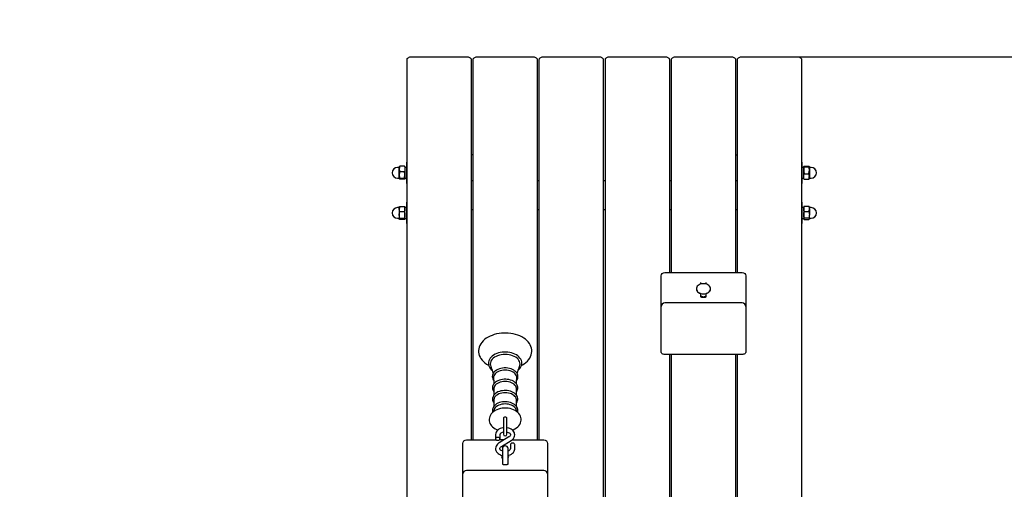
# Model space of a CAD drawing. Units: millimetres. Extents: x 3.9 to 16.4, y 2.1 to 12.4.
# Drawn here: x 11.9 to 13.3, y 9.5 to 10.2 of the extents above; entities that cross this region are included whole.
import ezdxf

# ---------------------------------------------------------------- set-up
doc = ezdxf.new("R2010")
doc.units = ezdxf.units.MM
doc.header["$LTSCALE"] = 83
doc.header["$PDSIZE"] = -1
doc.styles.add('SLDTEXTSTYLE1', font='isocpeui.ttf')
doc.dimstyles.new('SLDDIMSTYLE3', dxfattribs={"dimtxt": 0.249, "dimasz": 0.249, "dimexe": 0, "dimexo": 0.0625, "dimgap": 0.06225, "dimtad": 2, "dimrnd": 1e-09, "dimzin": 12, "dimdsep": 46, "dimtxsty": 'SLDTEXTSTYLE1', "dimsah": 1, "dimcen": 0.09, "dimadec": 0, "dimazin": 3, "dimtfac": 1, "dimtdec": 3, "dimtofl": 0, "dimtmove": 0, "dimatfit": 3, "dimfxl": 1, "dimfrac": 2, "dimtolj": 1, "dimtzin": 12, "dimarcsym": 0})

# ---------------------------------------------------------------- blocks, each defined once
blk = doc.blocks.new('_D_8')
at = {"color": 0, "linetype": 'Continuous', "lineweight": -2, "transparency": 16777216}
for p, q in [((7.6116, 12.3834), (16.3946, 12.3834)), ((16.3946, 3.6177), (16.3946, 12.1344)), ((9.8386, 3.3687), (16.3946, 3.3687))]:
    blk.add_line(p, q, dxfattribs=at)
at = {"color": 0, "linetype": 'Continuous', "transparency": 16777216}
for points in [[(16.3531, 12.1344), (16.4361, 12.1344), (16.3946, 12.3834)], [(16.3531, 3.6177), (16.4361, 3.6177), (16.3946, 3.3687)]]:
    blk.add_solid(points, dxfattribs=at)
at = {"layer": 'Defpoints', "color": 0, "linetype": 'Continuous', "transparency": 16777216}
for p in [(7.5491, 12.3834), (16.3946, 12.3834), (9.7761, 3.3687)]:
    blk.add_point(p, dxfattribs=at)
at = {"color": 0, "linetype": 'Continuous', "lineweight": 18, "transparency": 16777216, "insert": (16.0834, 7.8761), "char_height": 0.249, "attachment_point": 2, "rotation": 90, "style": 'SLDTEXTSTYLE1'}
blk.add_mtext('\\A1;9.01м', dxfattribs=at)
blk = doc.blocks.new('*D20')
at = {"color": 0, "linetype": 'Continuous', "lineweight": -2, "transparency": 16777216}
for p, q in [((12.9691, 10.1029), (15.7309, 10.1029)), ((15.7309, 5.6177), (15.7309, 9.8539)), ((9.8226, 5.3687), (15.7309, 5.3687))]:
    blk.add_line(p, q, dxfattribs=at)
at = {"color": 0, "linetype": 'Continuous', "transparency": 16777216}
for points in [[(15.6894, 9.8539), (15.7724, 9.8539), (15.7309, 10.1029)], [(15.6894, 5.6177), (15.7724, 5.6177), (15.7309, 5.3687)]]:
    blk.add_solid(points, dxfattribs=at)
at = {"layer": 'Defpoints', "color": 0, "linetype": 'Continuous', "transparency": 16777216}
for p in [(12.9066, 10.1029), (15.7309, 10.1029), (9.7601, 5.3687)]:
    blk.add_point(p, dxfattribs=at)
at = {"color": 0, "linetype": 'Continuous', "lineweight": 18, "transparency": 16777216, "insert": (15.5425, 7.7358), "char_height": 0.249, "attachment_point": 5, "rotation": 90, "style": 'SLDTEXTSTYLE1'}
blk.add_mtext('\\A1;4.73м', dxfattribs=at)

msp = doc.modelspace()

# ---------------------------------------------------------------- linework, layer by layer
at = {"color": 7, "linetype": 'Continuous', "lineweight": 25}
for p, q in [((12.5296, 9.965), (12.5266, 9.965)), ((12.8986, 9.965), (12.9016, 9.965)), ((12.4256, 9.9452), (12.4256, 9.9485)), ((12.4361, 9.9476), (12.4336, 9.9476)), ((12.9946, 9.9476), (12.9921, 9.9476)), ((13.0026, 9.9348), (13.0026, 9.9315)), ((12.4336, 9.9324), (12.4361, 9.9324)), ((12.5296, 9.9285), (12.5266, 9.9285)), ((12.6226, 9.9285), (12.6196, 9.9285)), ((12.7156, 9.9285), (12.7126, 9.9285)), ((12.8086, 9.9285), (12.8056, 9.9285)), ((12.9016, 9.9285), (12.8986, 9.9285)), ((12.9921, 9.9324), (12.9946, 9.9324)), ((12.4263, 9.8927), (12.4328, 9.8927)), ((13.0018, 9.8927), (12.9953, 9.8927)), ((12.4361, 9.891), (12.4336, 9.891)), ((12.5266, 9.8885), (12.5296, 9.8885)), ((12.6196, 9.8885), (12.6226, 9.8885)), ((12.7126, 9.8885), (12.7156, 9.8885)), ((12.8056, 9.8885), (12.8086, 9.8885)), ((12.8986, 9.8885), (12.9016, 9.8885)), ((12.9946, 9.891), (12.9921, 9.891)), ((13.0018, 9.8852), (12.9953, 9.8852)), ((13.0026, 9.8751), (13.0026, 9.8806)), ((12.4348, 9.8758), (12.4361, 9.8758)), ((12.9921, 9.8758), (12.9946, 9.8758)), ((13.0018, 9.876), (12.9953, 9.876)), ((12.8496, 9.7855), (12.8496, 9.7833)), ((12.8576, 9.7833), (12.8576, 9.7855)), ((12.8056, 9.6843), (12.8056, 9.3296)), ((12.8086, 9.3296), (12.8086, 9.6843)), ((12.8986, 9.6843), (12.8986, 9.3296)), ((12.9016, 9.3296), (12.9016, 9.6843)), ((12.5732, 9.5643), (12.5664, 9.5643))]:
    msp.add_line(p, q, dxfattribs=at)
at = {"color": 251, "linetype": 'Continuous', "true_color": 0x636466}
msp.add_lwpolyline([(11.2761, 6.0883, 0.023696), (11.391, 6.1718, 0.594442), (14.5385, 7.0937, 0.118746), (14.7031, 7.7767), (14.7031, 8.7767, 0.135188), (14.4916, 9.5447), (14.4916, 10.1029, 0.414214), (12.9916, 11.6029), (12.4366, 11.6029, 0.287804), (11.0858, 10.7552, 0.131505), (10.3366, 10.9557), (9.1376, 10.9557, 0.282228), (7.8005, 10.1357), (7.5491, 10.1357)], format="xyb", dxfattribs=at)
at = {"color": 7, "linetype": 'Continuous', "lineweight": 25, "flags": 128}
for points in [[(12.4366, 8.7767), (12.4366, 10.0994), (12.4367, 10.1001), (12.4369, 10.1008), (12.4374, 10.1014), (12.438, 10.1019), (12.4388, 10.1023), (12.4396, 10.1027), (12.4406, 10.1029), (12.4416, 10.1029), (12.5216, 10.1029), (12.5225, 10.1029), (12.5235, 10.1027), (12.5243, 10.1023), (12.5251, 10.1019), (12.5257, 10.1014), (12.5262, 10.1008), (12.5265, 10.1001), (12.5266, 10.0994), (12.5266, 9.5643)], [(12.5296, 9.5643), (12.5296, 10.0994), (12.5297, 10.1001), (12.5299, 10.1008), (12.5304, 10.1014), (12.531, 10.1019), (12.5318, 10.1023), (12.5326, 10.1027), (12.5336, 10.1029), (12.5346, 10.1029), (12.6146, 10.1029), (12.6155, 10.1029), (12.6165, 10.1027), (12.6173, 10.1023), (12.6181, 10.1019), (12.6187, 10.1014), (12.6192, 10.1008), (12.6195, 10.1001), (12.6196, 10.0994), (12.6196, 9.5643)], [(12.6226, 9.5643), (12.6226, 10.0994), (12.6227, 10.1001), (12.6229, 10.1008), (12.6234, 10.1014), (12.624, 10.1019), (12.6248, 10.1023), (12.6256, 10.1027), (12.6266, 10.1029), (12.6276, 10.1029), (12.7076, 10.1029), (12.7085, 10.1029), (12.7095, 10.1027), (12.7103, 10.1023), (12.7111, 10.1019), (12.7117, 10.1014), (12.7122, 10.1008), (12.7125, 10.1001), (12.7126, 10.0994), (12.7126, 8.7767)], [(12.7156, 8.7767), (12.7156, 10.0994), (12.7157, 10.1001), (12.7159, 10.1008), (12.7164, 10.1014), (12.717, 10.1019), (12.7178, 10.1023), (12.7186, 10.1027), (12.7196, 10.1029), (12.7206, 10.1029), (12.8006, 10.1029), (12.8015, 10.1029), (12.8025, 10.1027), (12.8033, 10.1023), (12.8041, 10.1019), (12.8047, 10.1014), (12.8052, 10.1008), (12.8055, 10.1001), (12.8056, 10.0994), (12.8056, 9.7998)], [(12.8086, 9.7998), (12.8086, 10.0994), (12.8087, 10.1001), (12.8089, 10.1008), (12.8094, 10.1014), (12.81, 10.1019), (12.8108, 10.1023), (12.8116, 10.1027), (12.8126, 10.1029), (12.8136, 10.1029), (12.8936, 10.1029), (12.8945, 10.1029), (12.8955, 10.1027), (12.8963, 10.1023), (12.8971, 10.1019), (12.8977, 10.1014), (12.8982, 10.1008), (12.8985, 10.1001), (12.8986, 10.0994), (12.8986, 9.7998)], [(12.9016, 9.7998), (12.9016, 10.0994), (12.9017, 10.1001), (12.9019, 10.1008), (12.9024, 10.1014), (12.903, 10.1019), (12.9038, 10.1023), (12.9046, 10.1027), (12.9056, 10.1029), (12.9066, 10.1029), (12.9866, 10.1029), (12.9875, 10.1029), (12.9885, 10.1027), (12.9893, 10.1023), (12.9901, 10.1019), (12.9907, 10.1014), (12.9912, 10.1008), (12.9915, 10.1001), (12.9916, 10.0994), (12.9916, 8.7767)], [(12.4328, 9.9491), (12.4263, 9.9491), (12.4258, 9.9488), (12.4256, 9.9484)], [(12.4336, 9.9485), (12.4336, 9.9452), (12.4336, 9.9368), (12.4335, 9.9379), (12.4328, 9.9413), (12.4263, 9.9413)], [(12.9953, 9.9478), (12.995, 9.9467), (12.9946, 9.9433), (12.9946, 9.9484), (12.9946, 9.9485), (12.9948, 9.9488), (12.9953, 9.9491), (13.0018, 9.9491), (13.0023, 9.9488), (13.0026, 9.9484), (13.0026, 9.9433), (13.0021, 9.9467), (13.0018, 9.9478)], [(13.0026, 9.9484), (13.0026, 9.9484), (13.0023, 9.9481), (13.0018, 9.9478), (12.9953, 9.9478), (12.9948, 9.9481), (12.9946, 9.9484)], [(12.4328, 9.9322), (12.4331, 9.9333), (12.4336, 9.9368), (12.4336, 9.9316), (12.4336, 9.9315), (12.4333, 9.9312), (12.4328, 9.9309), (12.4263, 9.9309), (12.4258, 9.9313), (12.4256, 9.9316), (12.4256, 9.9368), (12.426, 9.9333), (12.4263, 9.9322)], [(12.9946, 9.9315), (12.9946, 9.9348), (12.9946, 9.9433), (12.9946, 9.9421), (12.9953, 9.9387), (13.0018, 9.9387)], [(12.4256, 9.9316), (12.4256, 9.9316), (12.4258, 9.9319), (12.4263, 9.9322), (12.4328, 9.9322), (12.4333, 9.9319), (12.4336, 9.9316)], [(12.9953, 9.9309), (13.0018, 9.9309), (13.0023, 9.9313), (13.0026, 9.9316)], [(12.4334, 9.8921), (12.4331, 9.8925), (12.4328, 9.8927), (12.4333, 9.8909), (12.4336, 9.889), (12.4336, 9.8919), (12.4335, 9.8921)], [(13.0024, 9.8921), (13.0021, 9.8925), (13.0018, 9.8927), (13.0023, 9.8909), (13.0026, 9.889), (13.0026, 9.8919), (13.0025, 9.8921)], [(13.0018, 9.8852), (13.0023, 9.883), (13.0026, 9.8806)], [(12.4335, 9.8748), (12.4336, 9.8749), (12.4336, 9.8751), (12.4335, 9.8749), (12.4328, 9.8742), (12.4263, 9.8742), (12.4256, 9.8749), (12.4256, 9.8751), (12.4256, 9.8749), (12.4256, 9.8748)], [(12.9946, 9.8748), (12.9946, 9.8749), (12.9946, 9.8751), (12.9946, 9.8749), (12.9953, 9.8742), (13.0018, 9.8742), (13.0025, 9.8749), (13.0026, 9.8751), (13.0026, 9.8749), (13.0025, 9.8748)], [(13.0026, 9.8751), (13.0021, 9.8758), (13.0018, 9.876)], [(12.8536, 9.7698), (12.8554, 9.7699), (12.8573, 9.7703), (12.859, 9.7709), (12.8605, 9.7717), (12.8617, 9.7727), (12.8627, 9.7739), (12.8633, 9.7752), (12.8635, 9.7765), (12.8635, 9.7778), (12.863, 9.7791), (12.8622, 9.7804), (12.8611, 9.7815), (12.8597, 9.7824), (12.8581, 9.7831), (12.8564, 9.7836), (12.8545, 9.7839), (12.8526, 9.7839), (12.8507, 9.7836), (12.849, 9.7831), (12.8474, 9.7824), (12.846, 9.7815), (12.8449, 9.7804), (12.8441, 9.7791), (12.8437, 9.7778), (12.8436, 9.7765), (12.8438, 9.7752), (12.8445, 9.7739), (12.8454, 9.7727), (12.8467, 9.7717), (12.8481, 9.7709), (12.8498, 9.7703), (12.8517, 9.7699), (12.8536, 9.7698)], [(12.8436, 9.7768), (12.8436, 9.7765), (12.8436, 9.7762), (12.8438, 9.7749), (12.8445, 9.7736), (12.8454, 9.7724), (12.8467, 9.7714), (12.8481, 9.7706), (12.8498, 9.77), (12.8517, 9.7696), (12.8536, 9.7695), (12.8554, 9.7696), (12.8573, 9.77), (12.859, 9.7706), (12.8605, 9.7714), (12.8617, 9.7724), (12.8627, 9.7736), (12.8633, 9.7749), (12.8635, 9.7762), (12.8636, 9.7765), (12.8636, 9.7768)], [(12.5977, 9.6691), (12.5988, 9.6697), (12.6014, 9.6713), (12.6037, 9.673), (12.6058, 9.675), (12.6076, 9.677), (12.6092, 9.6792), (12.6104, 9.6815), (12.6113, 9.6838), (12.6118, 9.6862), (12.612, 9.6885), (12.612, 9.6909), (12.6116, 9.6932), (12.6109, 9.6955), (12.6099, 9.6978), (12.6086, 9.6999), (12.607, 9.702), (12.6051, 9.7039), (12.603, 9.7058), (12.6006, 9.7075), (12.598, 9.709), (12.5951, 9.7104), (12.5922, 9.7116), (12.589, 9.7125), (12.5858, 9.7133), (12.5824, 9.7139), (12.579, 9.7143), (12.5756, 9.7145), (12.5746, 9.7145), (12.5727, 9.7144), (12.5693, 9.7142), (12.5659, 9.7138), (12.5626, 9.7132), (12.5593, 9.7123), (12.5562, 9.7113), (12.5533, 9.7101), (12.5505, 9.7087), (12.5479, 9.7071), (12.5456, 9.7053), (12.5435, 9.7034), (12.5416, 9.7013), (12.5401, 9.6992), (12.5388, 9.6969), (12.5379, 9.6946), (12.5373, 9.6922), (12.5371, 9.6898), (12.5371, 9.6875), (12.5375, 9.6851), (12.5382, 9.6829), (12.5392, 9.6806), (12.5404, 9.6785), (12.542, 9.6764), (12.5439, 9.6744), (12.546, 9.6726), (12.5483, 9.6709), (12.5509, 9.6693), (12.5515, 9.669)], [(12.5923, 9.6617), (12.5928, 9.6621), (12.5944, 9.6636), (12.5958, 9.6652), (12.5968, 9.667), (12.5976, 9.6687), (12.598, 9.6706), (12.5981, 9.6724), (12.5979, 9.6742), (12.5974, 9.676), (12.5965, 9.6778), (12.5954, 9.6794), (12.594, 9.681), (12.5924, 9.6824), (12.5904, 9.6837), (12.5883, 9.6848), (12.586, 9.6858), (12.5835, 9.6866), (12.5809, 9.6872), (12.5783, 9.6876), (12.5756, 9.6877), (12.5746, 9.6877), (12.5731, 9.6877), (12.5704, 9.6875), (12.5677, 9.6871), (12.5652, 9.6865), (12.5627, 9.6857), (12.5604, 9.6847), (12.5583, 9.6835), (12.5564, 9.6821), (12.5548, 9.6806), (12.5534, 9.679), (12.5523, 9.6773), (12.5516, 9.6755), (12.5511, 9.6737), (12.551, 9.6718), (12.5512, 9.67), (12.5517, 9.6682), (12.5525, 9.6665), (12.5536, 9.6648), (12.555, 9.6633), (12.5567, 9.6618), (12.5568, 9.6617)], [(12.5942, 9.666), (12.5949, 9.6674), (12.5954, 9.6691), (12.5956, 9.6709), (12.5954, 9.6726), (12.5949, 9.6743), (12.594, 9.676), (12.5928, 9.6776), (12.5913, 9.679), (12.5894, 9.6804), (12.5874, 9.6815), (12.5851, 9.6825), (12.5826, 9.6833), (12.58, 9.6838), (12.5773, 9.6842), (12.5746, 9.6843), (12.5718, 9.6842), (12.5691, 9.6838), (12.5665, 9.6833), (12.564, 9.6825), (12.5617, 9.6815), (12.5597, 9.6804), (12.5578, 9.679), (12.5563, 9.6776), (12.5551, 9.676), (12.5542, 9.6743), (12.5537, 9.6726), (12.5535, 9.6709), (12.5537, 9.6691), (12.5542, 9.6674), (12.5549, 9.6661)], [(12.5907, 9.6478), (12.5914, 9.6489), (12.5922, 9.6505), (12.5925, 9.6521), (12.5926, 9.6537), (12.5924, 9.6554), (12.5918, 9.6569), (12.591, 9.6584), (12.5898, 9.6598), (12.5884, 9.6611), (12.5868, 9.6623), (12.5849, 9.6633), (12.5829, 9.6641), (12.5806, 9.6647), (12.5783, 9.6652), (12.576, 9.6654), (12.5746, 9.6654), (12.5733, 9.6654), (12.5709, 9.6652), (12.5686, 9.6648), (12.5664, 9.6641), (12.5643, 9.6633), (12.5624, 9.6623), (12.5607, 9.6611), (12.5593, 9.6598), (12.5581, 9.6583), (12.5572, 9.6568), (12.5567, 9.6552), (12.5565, 9.6535), (12.5566, 9.6519), (12.557, 9.6503), (12.5577, 9.6488), (12.5584, 9.6478)], [(12.5909, 9.6516), (12.5908, 9.6527), (12.5905, 9.6542), (12.5898, 9.6557), (12.5887, 9.6571), (12.5873, 9.6584), (12.5857, 9.6596), (12.5838, 9.6605), (12.5816, 9.6613), (12.5794, 9.6619), (12.577, 9.6622), (12.5746, 9.6623), (12.5721, 9.6622), (12.5697, 9.6619), (12.5675, 9.6613), (12.5654, 9.6605), (12.5634, 9.6596), (12.5618, 9.6584), (12.5604, 9.6571), (12.5594, 9.6557), (12.5586, 9.6542), (12.5583, 9.6527), (12.5582, 9.6516)], [(12.5905, 9.6321), (12.5914, 9.6334), (12.592, 9.635), (12.5924, 9.6367), (12.5924, 9.6383), (12.5921, 9.6399), (12.5914, 9.6414), (12.5905, 9.6429), (12.5893, 9.6443), (12.5879, 9.6455), (12.5862, 9.6467), (12.5843, 9.6476), (12.5822, 9.6484), (12.5799, 9.649), (12.5776, 9.6493), (12.5753, 9.6495), (12.5746, 9.6495), (12.5733, 9.6495), (12.5709, 9.6493), (12.5686, 9.6488), (12.5664, 9.6482), (12.5644, 9.6474), (12.5625, 9.6464), (12.5608, 9.6452), (12.5594, 9.6439), (12.5582, 9.6424), (12.5574, 9.6409), (12.5569, 9.6392), (12.5567, 9.6376), (12.5568, 9.636), (12.5573, 9.6344), (12.558, 9.6329), (12.5586, 9.6321)], [(12.5582, 9.6516), (12.5585, 9.6456), (12.5585, 9.6428)], [(12.5905, 9.627), (12.5905, 9.6361), (12.5905, 9.6369), (12.5901, 9.6384), (12.5894, 9.6399), (12.5884, 9.6412), (12.587, 9.6425), (12.5854, 9.6436), (12.5836, 9.6446), (12.5815, 9.6453), (12.5793, 9.6459), (12.5769, 9.6462), (12.5746, 9.6463), (12.5722, 9.6462), (12.5698, 9.6459), (12.5676, 9.6453), (12.5656, 9.6446), (12.5637, 9.6436), (12.5621, 9.6425), (12.5607, 9.6412), (12.5597, 9.6399), (12.559, 9.6384), (12.5586, 9.6369), (12.5586, 9.6361), (12.5586, 9.627)], [(12.5906, 9.6428), (12.5907, 9.6466), (12.5909, 9.6516)], [(12.5905, 9.6164), (12.5914, 9.6178), (12.592, 9.6194), (12.5923, 9.621), (12.5923, 9.6226), (12.5919, 9.6242), (12.5913, 9.6258), (12.5904, 9.6272), (12.5892, 9.6286), (12.5877, 9.6298), (12.586, 9.6309), (12.584, 9.6319), (12.5819, 9.6326), (12.5797, 9.6332), (12.5774, 9.6335), (12.5752, 9.6337), (12.5746, 9.6337), (12.5733, 9.6336), (12.5709, 9.6334), (12.5687, 9.633), (12.5665, 9.6324), (12.5644, 9.6316), (12.5625, 9.6306), (12.5609, 9.6294), (12.5594, 9.6281), (12.5583, 9.6266), (12.5575, 9.625), (12.5569, 9.6234), (12.5568, 9.6218), (12.5569, 9.6202), (12.5574, 9.6186), (12.5581, 9.6171), (12.5586, 9.6164)], [(12.5905, 9.6112), (12.5905, 9.6204), (12.5905, 9.6211), (12.5901, 9.6226), (12.5894, 9.6241), (12.5884, 9.6254), (12.587, 9.6267), (12.5854, 9.6278), (12.5836, 9.6288), (12.5815, 9.6295), (12.5793, 9.6301), (12.5769, 9.6304), (12.5746, 9.6305), (12.5722, 9.6304), (12.5698, 9.6301), (12.5676, 9.6295), (12.5656, 9.6288), (12.5637, 9.6278), (12.5621, 9.6267), (12.5607, 9.6254), (12.5597, 9.6241), (12.559, 9.6226), (12.5586, 9.6211), (12.5586, 9.6204), (12.5586, 9.6112)], [(12.5919, 9.6032), (12.592, 9.6036), (12.5923, 9.6052), (12.5923, 9.6069), (12.5919, 9.6084), (12.5913, 9.61), (12.5904, 9.6114), (12.5892, 9.6128), (12.5877, 9.614), (12.586, 9.6151), (12.584, 9.6161), (12.5819, 9.6168), (12.5797, 9.6174), (12.5774, 9.6177), (12.5752, 9.6179), (12.5746, 9.6179), (12.5733, 9.6179), (12.5709, 9.6176), (12.5687, 9.6172), (12.5665, 9.6166), (12.5644, 9.6158), (12.5625, 9.6148), (12.5609, 9.6136), (12.5594, 9.6123), (12.5583, 9.6108), (12.5575, 9.6092), (12.5569, 9.6076), (12.5568, 9.606), (12.5569, 9.6044), (12.5573, 9.6032)], [(12.5847, 9.5781), (12.586, 9.5785), (12.5883, 9.5796), (12.5904, 9.581), (12.5923, 9.5825), (12.5939, 9.5842), (12.5952, 9.586), (12.5961, 9.588), (12.5968, 9.59), (12.597, 9.592), (12.597, 9.594), (12.5966, 9.5959), (12.596, 9.5978), (12.595, 9.5996), (12.5938, 9.6013), (12.5923, 9.6028), (12.5906, 9.6043), (12.5886, 9.6055), (12.5864, 9.6067), (12.584, 9.6076), (12.5815, 9.6082), (12.5789, 9.6087), (12.5762, 9.609), (12.5746, 9.609), (12.5731, 9.609), (12.5704, 9.6087), (12.5678, 9.6083), (12.5653, 9.6076), (12.5629, 9.6067), (12.5606, 9.6056), (12.5585, 9.6043), (12.5567, 9.6027), (12.5551, 9.601), (12.5538, 9.5991), (12.5529, 9.5972), (12.5523, 9.5952), (12.5521, 9.5932), (12.5521, 9.5912), (12.5525, 9.5892), (12.5532, 9.5874), (12.5542, 9.5856), (12.5554, 9.5839), (12.5569, 9.5824), (12.5587, 9.581), (12.5607, 9.5797), (12.5629, 9.5786), (12.5644, 9.5781)], [(12.5906, 9.6042), (12.5905, 9.6054), (12.5901, 9.6068), (12.5894, 9.6083), (12.5884, 9.6097), (12.587, 9.6109), (12.5854, 9.612), (12.5836, 9.613), (12.5815, 9.6137), (12.5793, 9.6143), (12.5769, 9.6146), (12.5746, 9.6148), (12.5722, 9.6146), (12.5698, 9.6143), (12.5676, 9.6137), (12.5656, 9.613), (12.5637, 9.612), (12.5621, 9.6109), (12.5607, 9.6097), (12.5597, 9.6083), (12.559, 9.6068), (12.5586, 9.6054), (12.5585, 9.6042)], [(12.5771, 9.5948), (12.5769, 9.5954), (12.5763, 9.5959), (12.5755, 9.5963), (12.5746, 9.5964), (12.5736, 9.5963), (12.5728, 9.5959), (12.5722, 9.5954), (12.5721, 9.5948), (12.5721, 9.5948)], [(12.5721, 9.5814), (12.5713, 9.5813), (12.5693, 9.5808), (12.5674, 9.5801), (12.5657, 9.5791), (12.5642, 9.5779), (12.5629, 9.5766), (12.562, 9.5751), (12.5614, 9.5735), (12.5611, 9.5719), (12.5611, 9.5713), (12.5611, 9.5657)], [(12.5771, 9.5753), (12.5776, 9.5752), (12.5789, 9.5747), (12.58, 9.5741), (12.5809, 9.5735), (12.5815, 9.5728), (12.5819, 9.5721), (12.582, 9.5715), (12.582, 9.5708), (12.5817, 9.5701), (12.5813, 9.5695), (12.5805, 9.5687), (12.5799, 9.5683), (12.5662, 9.5602), (12.5653, 9.5596), (12.5638, 9.5583), (12.5627, 9.557), (12.5618, 9.5554), (12.5613, 9.5538), (12.5611, 9.5522), (12.5612, 9.5506), (12.5616, 9.5491), (12.5623, 9.5476), (12.5633, 9.5463), (12.5646, 9.545), (12.5661, 9.544), (12.5678, 9.5431), (12.5696, 9.5424), (12.5706, 9.5422)], [(12.5721, 9.5753), (12.5717, 9.5752), (12.5704, 9.5748), (12.5692, 9.5742), (12.5683, 9.5735), (12.5677, 9.5729), (12.5673, 9.5722), (12.5671, 9.5716), (12.5671, 9.5713), (12.5671, 9.5657), (12.5669, 9.5664), (12.5664, 9.5671), (12.5656, 9.5676), (12.5646, 9.5678), (12.5635, 9.5678), (12.5626, 9.5676), (12.5618, 9.5671), (12.5612, 9.5664), (12.5611, 9.5657), (12.5612, 9.565), (12.5618, 9.5643), (12.5626, 9.5638), (12.5635, 9.5636), (12.5646, 9.5636), (12.5656, 9.5638), (12.5664, 9.5643), (12.5669, 9.565), (12.5671, 9.5657)], [(12.5706, 9.5485), (12.5702, 9.5486), (12.5691, 9.5492), (12.5682, 9.5498), (12.5676, 9.5505), (12.5672, 9.5512), (12.5671, 9.5518), (12.5671, 9.5525), (12.5674, 9.5532), (12.5678, 9.5538), (12.5686, 9.5546), (12.5693, 9.555), (12.5829, 9.5632), (12.5838, 9.5637), (12.5853, 9.565), (12.5865, 9.5664), (12.5873, 9.5679), (12.5879, 9.5695), (12.5881, 9.5711), (12.5879, 9.5727), (12.5875, 9.5742), (12.5868, 9.5757), (12.5858, 9.577), (12.5845, 9.5783), (12.583, 9.5793), (12.5813, 9.5802), (12.5795, 9.5809), (12.5775, 9.5813), (12.5771, 9.5814)], [(12.5786, 9.538), (12.5786, 9.5382), (12.5787, 9.5384), (12.5788, 9.5387), (12.579, 9.5391), (12.5794, 9.5399), (12.5796, 9.5408), (12.5793, 9.5419), (12.5791, 9.5422), (12.5789, 9.5423)], [(12.5706, 9.5314), (12.5708, 9.5302), (12.5708, 9.5299)], [(12.5783, 9.5299), (12.5784, 9.5302), (12.5786, 9.5314)]]:
    msp.add_lwpolyline(points, dxfattribs=at)
at = {"color": 7, "linetype": 'Continuous', "lineweight": 25}
for points in [[(12.4256, 9.9478, -0.414214), (12.4253, 9.9475), (12.4231, 9.9475, 1), (12.4231, 9.9325), (12.4253, 9.9325, -0.414214), (12.4256, 9.9323)], [(13.0026, 9.9323, -0.414214), (13.0028, 9.9325), (13.0051, 9.9325, 1), (13.0051, 9.9475), (13.0028, 9.9475, -0.414214), (13.0026, 9.9478)], [(12.4256, 9.8912, -0.414214), (12.4253, 9.8909), (12.4231, 9.8909, 1), (12.4231, 9.8759), (12.4253, 9.8759, -0.414214), (12.4256, 9.8757)], [(13.0018, 9.8852, 0.095439), (13.0026, 9.889), (13.0026, 9.8806, -0.077783), (13.0018, 9.876)], [(13.0026, 9.8757, -0.414214), (13.0028, 9.8759), (13.0051, 9.8759, 1), (13.0051, 9.8909), (13.0028, 9.8909, -0.414214), (13.0026, 9.8912)], [(12.8496, 9.7701), (12.8496, 9.7657, 0.30189), (12.8506, 9.7652), (12.8566, 9.7652, 0.296214), (12.8576, 9.7657), (12.8576, 9.7701)], [(12.8496, 9.7678, 0.238901), (12.8506, 9.7664, 0.237843), (12.8566, 9.7664, 0.24601), (12.8576, 9.7678)], [(12.9131, 9.7518, 0.414214), (12.9081, 9.7568), (12.7991, 9.7568, 0.414214), (12.7941, 9.7518)], [(12.5721, 9.5948), (12.5721, 9.5887), (12.5721, 9.5723, 1), (12.5771, 9.5723), (12.5771, 9.5887), (12.5771, 9.5948)], [(12.6341, 9.5163, 0.414214), (12.6291, 9.5213), (12.5201, 9.5213, 0.414214), (12.5151, 9.5163)]]:
    msp.add_lwpolyline(points, format="xyb", dxfattribs=at)
at = {"color": 7, "linetype": 'Continuous', "lineweight": 25, "flags": 128}
for points in [[(12.4336, 9.9484), (12.4336, 9.9485), (12.4333, 9.9488), (12.4328, 9.9491), (12.4333, 9.9472), (12.4336, 9.9452, -0.091684), (12.4328, 9.9413)], [(12.9946, 9.9316), (12.9946, 9.9315), (12.9948, 9.9312), (12.9953, 9.9309), (12.9948, 9.9328), (12.9946, 9.9348, -0.091684), (12.9953, 9.9387)], [(12.4257, 9.8921), (12.426, 9.8925), (12.4263, 9.8927, 0.095439), (12.4256, 9.889), (12.4256, 9.8919), (12.4256, 9.8921)], [(12.9946, 9.8921), (12.9946, 9.8919), (12.9946, 9.889, -0.095439), (12.9953, 9.8927), (12.995, 9.8925), (12.9947, 9.8921)], [(12.4263, 9.876), (12.4258, 9.8782), (12.4256, 9.8806), (12.4256, 9.8751), (12.426, 9.8758), (12.4263, 9.876), (12.4328, 9.876), (12.4331, 9.8758), (12.4336, 9.8751), (12.4336, 9.8806), (12.4336, 9.889, -0.095439), (12.4328, 9.8852), (12.4263, 9.8852), (12.4258, 9.8871), (12.4256, 9.889), (12.4256, 9.8806, -0.077783), (12.4263, 9.8852)], [(12.4328, 9.8852), (12.4333, 9.883), (12.4336, 9.8806, -0.077783), (12.4328, 9.876)], [(12.6291, 9.4489), (12.5201, 9.4489), (12.5191, 9.4489), (12.5181, 9.4491), (12.5173, 9.4495), (12.5165, 9.4499), (12.5159, 9.4504), (12.5154, 9.4511), (12.5152, 9.4517), (12.5151, 9.4524), (12.5151, 9.4736), (12.5151, 9.5163), (12.5151, 9.5549), (12.5151, 9.5593, -0.414214), (12.5201, 9.5643), (12.5618, 9.5643)], [(12.5786, 9.5422), (12.5798, 9.5425), (12.5817, 9.5433), (12.5834, 9.5442), (12.5849, 9.5454), (12.5862, 9.5467), (12.5871, 9.5482), (12.5877, 9.5498), (12.588, 9.5514), (12.5881, 9.552), (12.5881, 9.5576), (12.5879, 9.5583), (12.5874, 9.559), (12.5866, 9.5595), (12.5856, 9.5597), (12.5845, 9.5597), (12.5836, 9.5595), (12.5828, 9.559), (12.5822, 9.5583), (12.5821, 9.5576), (12.5821, 9.552, -0.290678), (12.5786, 9.5484)], [(12.5845, 9.5643), (12.6291, 9.5643, -0.414214), (12.6341, 9.5593), (12.6341, 9.5549), (12.6341, 9.5163), (12.6341, 9.4736), (12.6341, 9.4524), (12.634, 9.4517), (12.6337, 9.4511), (12.6332, 9.4504), (12.6326, 9.4499), (12.6318, 9.4495), (12.631, 9.4491), (12.63, 9.4489), (12.6291, 9.4489)], [(12.5701, 9.5423, 0.259434), (12.5696, 9.5408), (12.5698, 9.5396), (12.57, 9.5392), (12.5703, 9.5386), (12.5704, 9.5384), (12.5705, 9.5381), (12.5706, 9.538)]]:
    msp.add_lwpolyline(points, format="xyb", dxfattribs=at)
at = {"color": 7, "linetype": 'Continuous', "lineweight": 25}
for points in [[(12.4366, 9.925), (12.4361, 9.925), (12.4361, 9.9343), (12.4361, 9.955), (12.4366, 9.955)], [(12.9916, 9.955), (12.9921, 9.955), (12.9921, 9.9458), (12.9921, 9.925), (12.9916, 9.925)], [(12.4366, 9.8684), (12.4361, 9.8684), (12.4361, 9.8984), (12.4366, 9.8984)], [(12.9916, 9.8984), (12.9921, 9.8984), (12.9921, 9.8687), (12.9921, 9.8684), (12.9916, 9.8684)]]:
    msp.add_lwpolyline(points, dxfattribs=at)
at = {"color": 7, "linetype": 'Continuous', "lineweight": 25, "flags": 128}
for points in [[(12.4256, 9.9452), (12.4258, 9.9432), (12.4263, 9.9413), (12.4256, 9.9379), (12.4256, 9.9368)], [(13.0026, 9.9348), (13.0023, 9.9368), (13.0018, 9.9387), (13.0025, 9.9421), (13.0026, 9.9433)]]:
    msp.add_lwpolyline(points, close=True, dxfattribs=at)
for points in [[(12.9946, 9.8806, -0.077783), (12.9953, 9.8852), (12.9948, 9.8871), (12.9946, 9.889), (12.9946, 9.8806), (12.9946, 9.8751), (12.995, 9.8758), (12.9953, 9.876), (12.9948, 9.8782)], [(12.7991, 9.7998), (12.9081, 9.7998, -0.414214), (12.9131, 9.7948), (12.9131, 9.7904), (12.9131, 9.7518), (12.9131, 9.7091), (12.9131, 9.6879), (12.913, 9.6872), (12.9127, 9.6865), (12.9122, 9.6859), (12.9116, 9.6854), (12.9108, 9.6849), (12.91, 9.6846), (12.909, 9.6844), (12.9081, 9.6843), (12.7991, 9.6843), (12.7981, 9.6844), (12.7971, 9.6846), (12.7963, 9.6849), (12.7955, 9.6854), (12.7949, 9.6859), (12.7944, 9.6865), (12.7942, 9.6872), (12.7941, 9.6879), (12.7941, 9.7091), (12.7941, 9.7518), (12.7941, 9.7904), (12.7941, 9.7948, -0.414214)]]:
    msp.add_lwpolyline(points, format="xyb", close=True, dxfattribs=at)
at = {"color": 7, "linetype": 'Continuous', "lineweight": 25}
msp.add_lwpolyline([(12.5786, 9.533), (12.5786, 9.5519, 1), (12.5706, 9.5519), (12.5706, 9.533), (12.5706, 9.5302, 0.30189), (12.5716, 9.5298), (12.5776, 9.5298, 0.296214), (12.5786, 9.5302)], format="xyb", close=True, dxfattribs=at)
for centre, radius, start, end in [((12.4365, 9.9451), 0.0109, 158.4924, 179.4462), ((12.9916, 9.9349), 0.0109, 338.4924, 359.4462), ((12.5346, 9.6541), 0.0236, 9.3288, 30.4365), ((12.6123, 9.6549), 0.0212, 148.4256, 172.0133)]:
    msp.add_arc(centre, radius, start, end, dxfattribs=at)
for centre, start_param, end_param in [((12.4335, 9.8834), 4.688169, 4.808204), ((12.4386, 9.8834), 4.440694, 4.562546)]:
    msp.add_ellipse(centre, major_axis=(0.0209, 0.0016), ratio=0.356109, start_param=start_param, end_param=end_param, dxfattribs=at)

# ---------------------------------------------------------------- dimensions: what is measured, and where the dimension line sits
at = {"color": 251, "linetype": 'Continuous', "lineweight": 18, "true_color": 0x636466}
dim = msp.add_linear_dim(base=(16.3946, 12.3834), p1=(9.7761, 3.3687), p2=(7.5491, 12.3834), angle=90, dimstyle='SLDDIMSTYLE3', override={"dimtad": 3, "dimpost": 'м'}, dxfattribs=at)
dim.commit()
dim.dimension.update_dxf_attribs({"geometry": '_D_8', "text_midpoint": (16.3946, 7.8761), "dimtype": 160})
at = {"color": 7, "linetype": 'Continuous', "lineweight": 18, "true_color": 0xffffff}
dim = msp.add_linear_dim(base=(15.7309, 10.1029), p1=(9.7601, 5.3687), p2=(12.9066, 10.1029), angle=90, dimstyle='SLDDIMSTYLE3', override={"dimtad": 3, "dimpost": 'м'}, dxfattribs=at)
dim.commit()
dim.dimension.update_dxf_attribs({"geometry": '*D20', "text_midpoint": (15.5425, 7.7358)})

doc.saveas('drawing.dxf')
